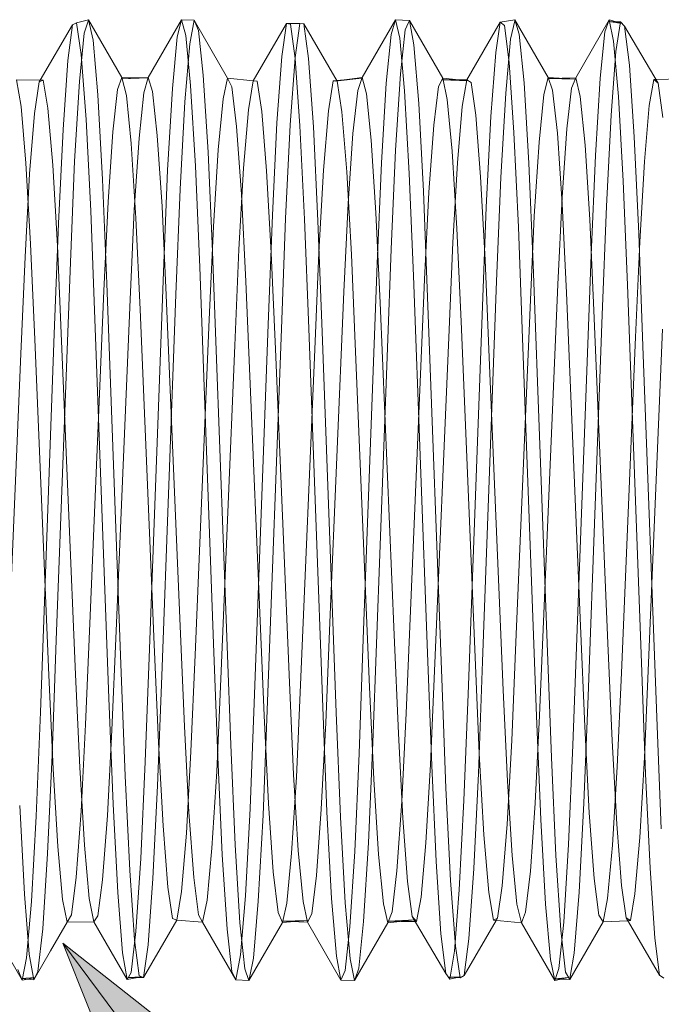
# Model space of a CAD drawing. Units: inches. Extents: x -13.5 to 13.5, y -9 to 9.
# Drawn here: x -11.8 to -11.5, y -7.8 to -7.4 of the extents above; entities that cross this region are included whole.
import ezdxf

# ---------------------------------------------------------------- set-up
doc = ezdxf.new("R2010")
doc.units = ezdxf.units.IN
doc.header["$LTSCALE"] = 0.75
doc.header["$MEASUREMENT"] = 0
doc.linetypes.add('ISO-02 Dashed', pattern=[0.3, 0.24, -0.06])
doc.layers.add('Roof', color=7, linetype='Continuous', lineweight=13)
doc.layers.add('Setscrew', color=7, linetype='Continuous', lineweight=5)

# ---------------------------------------------------------------- blocks, each defined once
blk = doc.blocks.new('Group-5-1')
at = {"layer": 'Setscrew', "color": 7, "linetype": 'Continuous', "lineweight": 5}
for p, q in [((-7.84394, -4.97213), (-7.83553, -4.95773)), ((-7.83553, -4.95773), (-7.83446, -4.95721)), ((-7.83446, -4.95721), (-7.83135, -4.95644)), ((-7.83326, -4.96543), (-7.83446, -4.95721)), ((-7.83135, -4.95644), (-7.83146, -4.95678)), ((-7.83135, -4.95644), (-7.8302, -4.96169)), ((-7.82267, -4.97147), (-7.83135, -4.95644)), ((-7.81585, -4.97144), (-7.80717, -4.9564)), ((-7.80717, -4.9564), (-7.80388, -4.95656)), ((-7.80605, -4.96052), (-7.80717, -4.9564)), ((-7.80388, -4.95656), (-7.80278, -4.95921)), ((-7.80388, -4.95656), (-7.7952, -4.97158)), ((-7.78857, -4.9723), (-7.77989, -4.95738)), ((-7.77989, -4.95738), (-7.77643, -4.95742)), ((-7.77881, -4.95753), (-7.77989, -4.95738)), ((-7.77761, -4.96646), (-7.77881, -4.95753)), ((-7.77643, -4.95742), (-7.77534, -4.95752)), ((-7.77534, -4.95752), (-7.77413, -4.96652)), ((-7.76666, -4.97242), (-7.77534, -4.95752)), ((-7.75153, -4.95641), (-7.76021, -4.97145)), ((-7.75153, -4.95641), (-7.7504, -4.96123)), ((-7.74789, -4.9566), (-7.75153, -4.95641)), ((-7.74813, -4.95713), (-7.74789, -4.9566)), ((-7.74789, -4.9566), (-7.74672, -4.96293)), ((-7.74789, -4.9566), (-7.73921, -4.97161)), ((-7.72425, -4.95708), (-7.73293, -4.97203)), ((-7.72042, -4.95642), (-7.72425, -4.95708)), ((-7.72425, -4.95708), (-7.72317, -4.95791)), ((-7.72317, -4.95791), (-7.72195, -4.96755)), ((-7.72049, -4.95673), (-7.72042, -4.95642)), ((-7.72042, -4.95642), (-7.71174, -4.97146)), ((-7.7193, -4.96013), (-7.72042, -4.95642)), ((-7.6959, -4.95648), (-7.70458, -4.9715)), ((-7.6959, -4.95648), (-7.69475, -4.96199)), ((-7.69256, -4.9574), (-7.6959, -4.95648)), ((-7.6942, -4.95694), (-7.69296, -4.95698)), ((-7.69296, -4.95698), (-7.69187, -4.95812)), ((-7.69187, -4.95812), (-7.69065, -4.96821)), ((-7.68319, -4.97294), (-7.69187, -4.95812)), ((-7.8048, -4.97355), (-7.80605, -4.96052)), ((-7.80278, -4.95921), (-7.80154, -4.97087)), ((-7.7193, -4.96013), (-7.71805, -4.97286)), ((-7.8302, -4.96169), (-7.82894, -4.97595)), ((-7.7504, -4.96123), (-7.74915, -4.97495)), ((-7.74672, -4.96293), (-7.74545, -4.97823)), ((-7.69475, -4.96199), (-7.69349, -4.97639)), ((-7.832, -4.98235), (-7.83326, -4.96543)), ((-7.77764, -4.96624), (-7.77764, -4.96621)), ((-7.77635, -4.98402), (-7.77761, -4.96646)), ((-7.77413, -4.96652), (-7.77286, -4.98426)), ((-7.72195, -4.96755), (-7.72069, -4.98573)), ((-7.69065, -4.96821), (-7.68938, -4.9869)), ((-7.80154, -4.97087), (-7.80027, -4.99087)), ((-7.85013, -4.97201), (-7.84314, -4.97215)), ((-7.84894, -4.97896), (-7.85013, -4.97201)), ((-7.84314, -4.97215), (-7.84194, -4.97938)), ((-7.82267, -4.97147), (-7.81583, -4.97151)), ((-7.82267, -4.97147), (-7.82152, -4.97609)), ((-7.81726, -4.9715), (-7.81585, -4.97144)), ((-7.81473, -4.97506), (-7.81585, -4.97144)), ((-7.80356, -4.99452), (-7.8048, -4.97355)), ((-7.7952, -4.97158), (-7.78857, -4.9723)), ((-7.7952, -4.97158), (-7.7941, -4.97391)), ((-7.7941, -4.97391), (-7.79286, -4.98417)), ((-7.78749, -4.97243), (-7.78857, -4.9723)), ((-7.78629, -4.98029), (-7.78749, -4.97243)), ((-7.76677, -4.97224), (-7.76487, -4.97206)), ((-7.76673, -4.97231), (-7.76021, -4.97145)), ((-7.76545, -4.98034), (-7.76666, -4.97242)), ((-7.76021, -4.97145), (-7.75908, -4.97568)), ((-7.73921, -4.97161), (-7.73249, -4.97233)), ((-7.73921, -4.97161), (-7.73804, -4.97718)), ((-7.73512, -4.97205), (-7.73293, -4.97203)), ((-7.73293, -4.97203), (-7.73185, -4.97276)), ((-7.73185, -4.97276), (-7.73063, -4.98125)), ((-7.71805, -4.97286), (-7.71679, -4.99373)), ((-7.71174, -4.97146), (-7.70894, -4.97162)), ((-7.71174, -4.97146), (-7.71062, -4.97471)), ((-7.71166, -4.9717), (-7.70458, -4.9715)), ((-7.70458, -4.9715), (-7.70343, -4.97635)), ((-7.68378, -4.97193), (-7.67728, -4.97182)), ((-7.68319, -4.97294), (-7.68197, -4.98182)), ((-7.82894, -4.97595), (-7.8277, -4.998)), ((-7.82152, -4.97609), (-7.82026, -4.98864)), ((-7.81348, -4.98653), (-7.81473, -4.97506)), ((-7.75908, -4.97568), (-7.75783, -4.98775)), ((-7.74915, -4.97495), (-7.74791, -4.99645)), ((-7.71062, -4.97471), (-7.70937, -4.98592)), ((-7.70343, -4.97635), (-7.70217, -4.98902)), ((-7.69349, -4.97639), (-7.69226, -4.99841)), ((-7.84766, -4.99371), (-7.84894, -4.97896)), ((-7.74545, -4.97823), (-7.74422, -5.00104)), ((-7.73804, -4.97718), (-7.73677, -4.99064)), ((-7.84194, -4.97938), (-7.84068, -4.99427)), ((-7.78503, -4.99573), (-7.78629, -4.98029)), ((-7.76418, -4.99594), (-7.76545, -4.98034)), ((-7.73063, -4.98125), (-7.72937, -4.99724)), ((-7.8308, -5.00616), (-7.832, -4.98235)), ((-7.79286, -4.98417), (-7.79159, -5.00176)), ((-7.77516, -5.00825), (-7.77635, -4.98402)), ((-7.81224, -5.00497), (-7.81348, -4.98653)), ((-7.77286, -4.98426), (-7.77167, -5.00874)), ((-7.72069, -4.98573), (-7.71952, -5.01036)), ((-7.70937, -4.98592), (-7.70811, -5.00427)), ((-7.82026, -4.98864), (-7.81902, -5.00803)), ((-7.75783, -4.98775), (-7.75659, -5.00667)), ((-7.70217, -4.98902), (-7.70094, -5.00839)), ((-7.68938, -4.9869), (-7.6882, -5.01198)), ((-7.80027, -4.99087), (-7.79913, -5.01674)), ((-7.73677, -4.99064), (-7.73554, -5.01071)), ((-7.84645, -5.01467), (-7.84766, -4.99371)), ((-7.84068, -4.99427), (-7.83948, -5.01521)), ((-7.71679, -4.99373), (-7.71567, -5.02009)), ((-7.80245, -5.02081), (-7.80356, -4.99452)), ((-7.78384, -5.01705), (-7.78503, -4.99573)), ((-7.76299, -5.01748), (-7.76418, -4.99594)), ((-7.74791, -4.99645), (-7.74681, -5.02305)), ((-7.8277, -4.998), (-7.8266, -5.02506)), ((-7.72937, -4.99724), (-7.7282, -5.01891)), ((-7.69226, -4.99841), (-7.69117, -5.02533)), ((-7.79159, -5.00176), (-7.79045, -5.02452)), ((-7.74422, -5.00104), (-7.74313, -5.02859)), ((-7.70811, -5.00427), (-7.70699, -5.02746)), ((-7.82972, -5.03434), (-7.8308, -5.00616)), ((-7.81113, -5.0281), (-7.81224, -5.00497)), ((-7.75659, -5.00667), (-7.75549, -5.03007)), ((-7.81902, -5.00803), (-7.81792, -5.03183)), ((-7.77408, -5.03677), (-7.77516, -5.00825)), ((-7.77167, -5.00874), (-7.77058, -5.03756)), ((-7.70094, -5.00839), (-7.69985, -5.03207)), ((-7.73554, -5.01071), (-7.73445, -5.03495)), ((-7.71952, -5.01036), (-7.71843, -5.03923)), ((-7.6882, -5.01198), (-7.6871, -5.04135)), ((-7.84537, -5.03956), (-7.84645, -5.01467)), ((-7.83948, -5.01521), (-7.83841, -5.04)), ((-7.79913, -5.01674), (-7.79438, -5.14502)), ((-7.78276, -5.04214), (-7.78384, -5.01705)), ((-7.7619, -5.04283), (-7.76299, -5.01748)), ((-7.7282, -5.01891), (-7.72711, -5.0443)), ((-7.79882, -5.11868), (-7.80245, -5.02081)), ((-7.71567, -5.02009), (-7.71202, -5.11855)), ((-7.8266, -5.02506), (-7.82293, -5.12407)), ((-7.79045, -5.02452), (-7.78569, -5.13737)), ((-7.74681, -5.02305), (-7.74317, -5.1212)), ((-7.70699, -5.02746), (-7.70334, -5.11408)), ((-7.69117, -5.02533), (-7.68753, -5.12369)), ((-7.8075, -5.1142), (-7.81113, -5.0281)), ((-7.75549, -5.03007), (-7.75186, -5.11641)), ((-7.74313, -5.02859), (-7.73946, -5.12781)), ((-7.81792, -5.03183), (-7.81425, -5.11894)), ((-7.69985, -5.03207), (-7.69621, -5.1186)), ((-7.82607, -5.13293), (-7.82972, -5.03434)), ((-7.73445, -5.03495), (-7.73078, -5.12223)), ((-7.77043, -5.13527), (-7.77408, -5.03677)), ((-7.77058, -5.03756), (-7.76691, -5.13665)), ((-7.84169, -5.12687), (-7.84537, -5.03956)), ((-7.83841, -5.04), (-7.83475, -5.12673)), ((-7.71843, -5.03923), (-7.71479, -5.13758)), ((-7.77911, -5.12879), (-7.78276, -5.04214)), ((-7.75823, -5.13001), (-7.7619, -5.04283)), ((-7.6871, -5.04135), (-7.68345, -5.14014)), ((-7.72711, -5.0443), (-7.72347, -5.13082)), ((-7.8064, -5.14022), (-7.8075, -5.1142)), ((-7.70334, -5.11408), (-7.70223, -5.14029)), ((-7.75186, -5.11641), (-7.75076, -5.14211)), ((-7.81425, -5.11894), (-7.81316, -5.14444)), ((-7.79772, -5.14826), (-7.79882, -5.11868)), ((-7.71202, -5.11855), (-7.71092, -5.14834)), ((-7.69621, -5.1186), (-7.69512, -5.14398)), ((-7.74317, -5.1212), (-7.74208, -5.15041)), ((-7.73078, -5.12223), (-7.72969, -5.14726)), ((-7.82293, -5.12407), (-7.82184, -5.15306)), ((-7.68753, -5.12369), (-7.68644, -5.15254)), ((-7.8406, -5.15125), (-7.84169, -5.12687)), ((-7.83475, -5.12673), (-7.83367, -5.15097)), ((-7.77803, -5.15274), (-7.77911, -5.12879)), ((-7.75713, -5.15395), (-7.75823, -5.13001)), ((-7.73946, -5.12781), (-7.73837, -5.15626)), ((-7.72347, -5.13082), (-7.72238, -5.15449)), ((-7.82499, -5.16048), (-7.82607, -5.13293)), ((-7.76935, -5.1625), (-7.77043, -5.13527)), ((-7.78569, -5.13737), (-7.78456, -5.16027)), ((-7.76691, -5.13665), (-7.76581, -5.16386)), ((-7.71479, -5.13758), (-7.7137, -5.16448)), ((-7.80525, -5.16252), (-7.8064, -5.14022)), ((-7.70223, -5.14029), (-7.70107, -5.16273)), ((-7.68345, -5.14014), (-7.68233, -5.16686)), ((-7.75076, -5.14211), (-7.7496, -5.1641)), ((-7.81316, -5.14444), (-7.81197, -5.16614)), ((-7.79438, -5.14502), (-7.79324, -5.17105)), ((-7.69512, -5.14398), (-7.69395, -5.16564)), ((-7.72969, -5.14726), (-7.72849, -5.16841)), ((-7.79657, -5.17362), (-7.79772, -5.14826)), ((-7.74208, -5.15041), (-7.74092, -5.1754)), ((-7.71092, -5.14834), (-7.70976, -5.17385)), ((-7.83938, -5.17151), (-7.8406, -5.15125)), ((-7.83367, -5.15097), (-7.83246, -5.17117)), ((-7.82184, -5.15306), (-7.82065, -5.17773)), ((-7.7768, -5.17253), (-7.77803, -5.15274)), ((-7.68644, -5.15254), (-7.68527, -5.17715)), ((-7.75589, -5.17355), (-7.75713, -5.15395)), ((-7.72238, -5.15449), (-7.72115, -5.17384)), ((-7.73837, -5.15626), (-7.73717, -5.1803)), ((-7.84928, -5.1608), (-7.84806, -5.18384)), ((-7.82378, -5.18345), (-7.82499, -5.16048)), ((-7.78456, -5.16027), (-7.7833, -5.1781)), ((-7.804, -5.17955), (-7.80525, -5.16252)), ((-7.76812, -5.18499), (-7.76935, -5.1625)), ((-7.70107, -5.16273), (-7.69981, -5.17978)), ((-7.76581, -5.16386), (-7.76457, -5.18615)), ((-7.7496, -5.1641), (-7.74834, -5.1806)), ((-7.7137, -5.16448), (-7.71247, -5.18648)), ((-7.69395, -5.16564), (-7.69269, -5.1816)), ((-7.81197, -5.16614), (-7.8107, -5.18202)), ((-7.72849, -5.16841), (-7.72721, -5.18342)), ((-7.79324, -5.17105), (-7.79198, -5.19132)), ((-7.83811, -5.18526), (-7.83938, -5.17151)), ((-7.83246, -5.17117), (-7.8312, -5.18499)), ((-7.79532, -5.19297), (-7.79657, -5.17362)), ((-7.77554, -5.18576), (-7.7768, -5.17253)), ((-7.75463, -5.18639), (-7.75589, -5.17355)), ((-7.74092, -5.1754), (-7.73966, -5.19416)), ((-7.72115, -5.17384), (-7.71989, -5.18648)), ((-7.70976, -5.17385), (-7.70849, -5.19323)), ((-7.82065, -5.17773), (-7.81938, -5.19577)), ((-7.7833, -5.1781), (-7.78205, -5.18866)), ((-7.68527, -5.17715), (-7.68401, -5.1953)), ((-7.80277, -5.18925), (-7.804, -5.17955)), ((-7.74834, -5.1806), (-7.74712, -5.18967)), ((-7.73717, -5.1803), (-7.73589, -5.19737)), ((-7.69981, -5.17978), (-7.69857, -5.18938)), ((-7.84806, -5.18384), (-7.84679, -5.19946)), ((-7.82252, -5.19916), (-7.82378, -5.18345)), ((-7.8107, -5.18202), (-7.80948, -5.19023)), ((-7.72721, -5.18342), (-7.72601, -5.19068)), ((-7.69269, -5.1816), (-7.69147, -5.19005)), ((-7.83693, -5.19112), (-7.83811, -5.18526)), ((-7.8312, -5.18499), (-7.83003, -5.19105)), ((-7.77438, -5.1912), (-7.77554, -5.18576)), ((-7.76686, -5.20003), (-7.76812, -5.18499)), ((-7.76457, -5.18615), (-7.76331, -5.20074)), ((-7.75347, -5.1913), (-7.75463, -5.18639)), ((-7.71989, -5.18648), (-7.71875, -5.1913)), ((-7.71247, -5.18648), (-7.71121, -5.20085)), ((-7.78205, -5.18866), (-7.78094, -5.19127)), ((-7.84864, -5.20628), (-7.85732, -5.19126)), ((-7.84127, -5.19862), (-7.83693, -5.19113)), ((-7.83693, -5.19112), (-7.83003, -5.19105)), ((-7.83003, -5.19105), (-7.82135, -5.20605)), ((-7.8084, -5.1906), (-7.81708, -5.20553)), ((-7.80948, -5.19023), (-7.8084, -5.1906)), ((-7.8084, -5.1906), (-7.80168, -5.19114)), ((-7.80168, -5.19114), (-7.80277, -5.18925)), ((-7.793, -5.20614), (-7.80168, -5.19114)), ((-7.79198, -5.19132), (-7.79073, -5.20332)), ((-7.78094, -5.19127), (-7.78962, -5.2063)), ((-7.78111, -5.19087), (-7.77438, -5.1912)), ((-7.78094, -5.19127), (-7.77781, -5.19103)), ((-7.7657, -5.20621), (-7.77438, -5.1912)), ((-7.76215, -5.20632), (-7.75347, -5.1913)), ((-7.75347, -5.1913), (-7.74659, -5.19057)), ((-7.75015, -5.19095), (-7.74636, -5.19097)), ((-7.74712, -5.18967), (-7.73844, -5.20448)), ((-7.73361, -5.205), (-7.72528, -5.19074)), ((-7.72601, -5.19068), (-7.71875, -5.1913)), ((-7.71875, -5.1913), (-7.71006, -5.20633)), ((-7.70616, -5.20607), (-7.69748, -5.19108)), ((-7.69857, -5.18938), (-7.69748, -5.19108)), ((-7.69748, -5.19108), (-7.69105, -5.19079)), ((-7.69147, -5.19005), (-7.68279, -5.20491)), ((-7.79409, -5.20399), (-7.79532, -5.19297)), ((-7.73966, -5.19416), (-7.73844, -5.20448)), ((-7.70849, -5.19323), (-7.70725, -5.20415)), ((-7.81938, -5.19577), (-7.81816, -5.20511)), ((-7.68401, -5.1953), (-7.68279, -5.20491)), ((-7.84561, -5.20613), (-7.84127, -5.19862)), ((-7.82135, -5.20605), (-7.82252, -5.19916)), ((-7.73589, -5.19737), (-7.73469, -5.20562)), ((-7.84679, -5.19946), (-7.84561, -5.20613)), ((-7.7657, -5.20621), (-7.76686, -5.20003)), ((-7.76331, -5.20074), (-7.76215, -5.20632)), ((-7.71121, -5.20085), (-7.71006, -5.20633)), ((-7.84864, -5.20628), (-7.84974, -5.20345)), ((-7.81708, -5.20553), (-7.81691, -5.20435)), ((-7.793, -5.20614), (-7.79409, -5.20399)), ((-7.78962, -5.2063), (-7.79073, -5.20332)), ((-7.73361, -5.205), (-7.73351, -5.20422)), ((-7.70725, -5.20415), (-7.70616, -5.20607)), ((-7.84882, -5.20581), (-7.84561, -5.20613)), ((-7.84717, -5.20597), (-7.84864, -5.20628)), ((-7.84561, -5.20613), (-7.84534, -5.20559)), ((-7.81757, -5.20534), (-7.82135, -5.20605)), ((-7.81859, -5.20553), (-7.81708, -5.20553)), ((-7.81816, -5.20511), (-7.81708, -5.20553)), ((-7.78962, -5.2063), (-7.793, -5.20614)), ((-7.78962, -5.2063), (-7.78941, -5.20524)), ((-7.76215, -5.20632), (-7.7657, -5.20621)), ((-7.762, -5.2059), (-7.76215, -5.20632)), ((-7.73844, -5.20448), (-7.73736, -5.20595)), ((-7.73771, -5.20547), (-7.73469, -5.20562)), ((-7.73736, -5.20595), (-7.73543, -5.20558)), ((-7.73469, -5.20562), (-7.73361, -5.205)), ((-7.71006, -5.20633), (-7.70646, -5.20554)), ((-7.70846, -5.20598), (-7.70616, -5.20607)), ((-7.70616, -5.20607), (-7.70593, -5.20475)), ((-7.68279, -5.20491), (-7.68171, -5.20571))]:
    blk.add_line(p, q, dxfattribs=at)
at = {"layer": 'Setscrew', "color": 8, "linetype": 'ISO-02 Dashed', "lineweight": 5, "true_color": 0x808080}
for p, q in [((-7.83674, -4.96705), (-7.83553, -4.95773)), ((-7.83247, -4.95994), (-7.83146, -4.95678)), ((-7.8083, -4.9609), (-7.80717, -4.9564)), ((-7.80505, -4.96268), (-7.80388, -4.95656)), ((-7.78109, -4.96598), (-7.77989, -4.95738)), ((-7.77764, -4.96621), (-7.77643, -4.95742)), ((-7.75265, -4.96022), (-7.75153, -4.95641)), ((-7.74899, -4.95905), (-7.74813, -4.95713)), ((-7.72543, -4.96497), (-7.72425, -4.95708)), ((-7.72157, -4.96147), (-7.72049, -4.95673)), ((-7.697, -4.95959), (-7.6959, -4.95648)), ((-7.69604, -4.95689), (-7.6942, -4.95694)), ((-7.69256, -4.9574), (-7.69604, -4.95689)), ((-7.69415, -4.96468), (-7.69296, -4.95698)), ((-7.83372, -4.97248), (-7.83247, -4.95994)), ((-7.80955, -4.9743), (-7.8083, -4.9609)), ((-7.75389, -4.97293), (-7.75265, -4.96022)), ((-7.75023, -4.97051), (-7.74899, -4.95905)), ((-7.69824, -4.97161), (-7.697, -4.95959)), ((-7.80632, -4.9778), (-7.80505, -4.96268)), ((-7.72283, -4.97554), (-7.72157, -4.96147)), ((-7.78235, -4.98325), (-7.78109, -4.96598)), ((-7.77891, -4.98377), (-7.77764, -4.96624)), ((-7.7267, -4.9816), (-7.72543, -4.96497)), ((-7.69542, -4.98125), (-7.69415, -4.96468)), ((-7.838, -4.98494), (-7.83674, -4.96705)), ((-7.7515, -4.99034), (-7.75023, -4.97051)), ((-7.84542, -4.9808), (-7.84421, -4.97261)), ((-7.84421, -4.97261), (-7.84394, -4.97213)), ((-7.84421, -4.97261), (-7.84314, -4.97215)), ((-7.83498, -4.99318), (-7.83372, -4.97248)), ((-7.82379, -4.97455), (-7.82267, -4.97147)), ((-7.82278, -4.97177), (-7.81726, -4.9715)), ((-7.81583, -4.97151), (-7.82278, -4.97177)), ((-7.81698, -4.97539), (-7.81585, -4.97144)), ((-7.79637, -4.97696), (-7.7952, -4.97158)), ((-7.78977, -4.97987), (-7.78857, -4.9723)), ((-7.76896, -4.98007), (-7.76775, -4.97233)), ((-7.76775, -4.97233), (-7.76677, -4.97224)), ((-7.76775, -4.97233), (-7.76666, -4.97242)), ((-7.76722, -4.97238), (-7.76028, -4.97164)), ((-7.76673, -4.97231), (-7.76722, -4.97238)), ((-7.76487, -4.97206), (-7.76028, -4.97164)), ((-7.76133, -4.97479), (-7.76021, -4.97145)), ((-7.75514, -4.99365), (-7.75389, -4.97293)), ((-7.74155, -4.98385), (-7.74031, -4.97377)), ((-7.74031, -4.97377), (-7.73921, -4.97161)), ((-7.73945, -4.97207), (-7.73512, -4.97205)), ((-7.73249, -4.97233), (-7.73945, -4.97207)), ((-7.73411, -4.97898), (-7.73293, -4.97203)), ((-7.71289, -4.97589), (-7.71174, -4.97146)), ((-7.71166, -4.9717), (-7.70472, -4.97187)), ((-7.70894, -4.97162), (-7.70472, -4.97187)), ((-7.70568, -4.97425), (-7.70458, -4.9715)), ((-7.69949, -4.99177), (-7.69824, -4.97161)), ((-7.68547, -4.97872), (-7.68428, -4.97194)), ((-7.68428, -4.97194), (-7.68378, -4.97193)), ((-7.68428, -4.97194), (-7.68319, -4.97294)), ((-7.82504, -4.98558), (-7.82379, -4.97455)), ((-7.81823, -4.98718), (-7.81698, -4.97539)), ((-7.81079, -4.99556), (-7.80955, -4.9743)), ((-7.76257, -4.98598), (-7.76133, -4.97479)), ((-7.72407, -4.99743), (-7.72283, -4.97554)), ((-7.71415, -4.98827), (-7.71289, -4.97589)), ((-7.70692, -4.98482), (-7.70568, -4.97425)), ((-7.80755, -5.00046), (-7.80632, -4.9778)), ((-7.79764, -4.99026), (-7.79637, -4.97696)), ((-7.73538, -4.99361), (-7.73411, -4.97898)), ((-7.68674, -4.9933), (-7.68547, -4.97872)), ((-7.84669, -4.99654), (-7.84542, -4.9808)), ((-7.79103, -4.99506), (-7.78977, -4.97987)), ((-7.77023, -4.99552), (-7.76896, -4.98007)), ((-7.7279, -5.00521), (-7.7267, -4.9816)), ((-7.69664, -5.00495), (-7.69542, -4.98125)), ((-7.78354, -5.00729), (-7.78235, -4.98325)), ((-7.7801, -5.00813), (-7.77891, -4.98377)), ((-7.74282, -5.0013), (-7.74155, -4.98385)), ((-7.83918, -5.00939), (-7.838, -4.98494)), ((-7.8263, -5.0038), (-7.82504, -4.98558)), ((-7.76382, -5.00421), (-7.76257, -4.98598)), ((-7.70817, -5.00255), (-7.70692, -4.98482)), ((-7.81947, -5.00589), (-7.81823, -4.98718)), ((-7.71539, -5.00753), (-7.71415, -4.98827)), ((-7.79887, -5.0102), (-7.79764, -4.99026)), ((-7.75265, -5.01612), (-7.7515, -4.99034)), ((-7.70062, -5.01761), (-7.69949, -4.99177)), ((-7.8361, -5.01945), (-7.83498, -4.99318)), ((-7.75626, -5.0198), (-7.75514, -4.99365)), ((-7.73658, -5.01438), (-7.73538, -4.99361)), ((-7.68796, -5.01415), (-7.68674, -4.9933)), ((-7.84787, -5.01805), (-7.84669, -4.99654)), ((-7.81189, -5.02202), (-7.81079, -4.99556)), ((-7.79222, -5.01621), (-7.79103, -4.99506)), ((-7.77142, -5.01695), (-7.77023, -4.99552)), ((-7.72518, -5.0244), (-7.72407, -4.99743)), ((-7.80864, -5.02792), (-7.80755, -5.00046)), ((-7.74397, -5.02397), (-7.74282, -5.0013)), ((-7.82742, -5.0269), (-7.8263, -5.0038)), ((-7.76494, -5.02721), (-7.76382, -5.00421)), ((-7.7093, -5.02528), (-7.70817, -5.00255)), ((-7.82057, -5.02916), (-7.81947, -5.00589)), ((-7.72898, -5.03323), (-7.7279, -5.00521)), ((-7.69772, -5.03315), (-7.69664, -5.00495)), ((-7.84027, -5.0381), (-7.83918, -5.00939)), ((-7.78462, -5.03565), (-7.78354, -5.00729)), ((-7.78119, -5.03685), (-7.7801, -5.00813)), ((-7.7165, -5.03125), (-7.71539, -5.00753)), ((-7.79996, -5.03435), (-7.79887, -5.0102)), ((-7.73766, -5.03903), (-7.73658, -5.01438)), ((-7.68904, -5.03895), (-7.68796, -5.01415)), ((-7.7933, -5.04115), (-7.79222, -5.01621)), ((-7.77251, -5.04221), (-7.77142, -5.01695)), ((-7.7574, -5.14439), (-7.75265, -5.01612)), ((-7.84895, -5.04331), (-7.84787, -5.01805)), ((-7.83975, -5.11782), (-7.8361, -5.01945)), ((-7.75988, -5.11752), (-7.75626, -5.0198)), ((-7.70534, -5.14509), (-7.70062, -5.01761)), ((-7.81552, -5.12005), (-7.81189, -5.02202)), ((-7.74872, -5.13681), (-7.74397, -5.02397)), ((-7.72884, -5.12335), (-7.72518, -5.0244)), ((-7.83107, -5.11344), (-7.82742, -5.0269)), ((-7.76856, -5.11318), (-7.76494, -5.02721)), ((-7.71402, -5.13743), (-7.7093, -5.02528)), ((-7.8242, -5.1154), (-7.82057, -5.02916)), ((-7.81231, -5.12711), (-7.80864, -5.02792)), ((-7.72016, -5.11831), (-7.7165, -5.03125)), ((-7.80363, -5.12161), (-7.79996, -5.03435)), ((-7.73263, -5.13185), (-7.72898, -5.03323)), ((-7.7014, -5.13241), (-7.69772, -5.03315)), ((-7.78827, -5.13421), (-7.78462, -5.03565)), ((-7.78486, -5.13599), (-7.78119, -5.03685)), ((-7.68566, -5.12368), (-7.68201, -5.03693)), ((-7.84391, -5.13653), (-7.84027, -5.0381)), ((-7.74131, -5.12578), (-7.73766, -5.03903)), ((-7.69272, -5.12627), (-7.68904, -5.03895)), ((-7.79695, -5.12785), (-7.7933, -5.04115)), ((-7.77618, -5.12942), (-7.77251, -5.04221)), ((-7.85259, -5.1299), (-7.84895, -5.04331)), ((-7.83218, -5.13974), (-7.83107, -5.11344)), ((-7.76966, -5.13934), (-7.76856, -5.11318)), ((-7.8253, -5.14124), (-7.8242, -5.1154)), ((-7.84086, -5.14771), (-7.83975, -5.11782)), ((-7.76098, -5.14727), (-7.75988, -5.11752)), ((-7.72125, -5.1439), (-7.72016, -5.11831)), ((-7.81662, -5.14942), (-7.81552, -5.12005)), ((-7.80472, -5.14673), (-7.80363, -5.12161)), ((-7.72993, -5.15245), (-7.72884, -5.12335)), ((-7.68674, -5.14834), (-7.68566, -5.12368)), ((-7.8134, -5.15566), (-7.81231, -5.12711)), ((-7.74239, -5.15015), (-7.74131, -5.12578)), ((-7.69381, -5.15074), (-7.69272, -5.12627)), ((-7.79803, -5.15193), (-7.79695, -5.12785)), ((-7.77728, -5.15344), (-7.77618, -5.12942)), ((-7.73371, -5.15955), (-7.73263, -5.13185)), ((-7.70249, -5.16022), (-7.7014, -5.13241)), ((-7.78935, -5.16158), (-7.78827, -5.13421)), ((-7.845, -5.16358), (-7.84391, -5.13653)), ((-7.78596, -5.16329), (-7.78486, -5.13599)), ((-7.74985, -5.15979), (-7.74872, -5.13681)), ((-7.71515, -5.16017), (-7.71402, -5.13743)), ((-7.83333, -5.16227), (-7.83218, -5.13974)), ((-7.7708, -5.16179), (-7.76966, -5.13934)), ((-7.82646, -5.16338), (-7.8253, -5.14124)), ((-7.75853, -5.17051), (-7.7574, -5.14439)), ((-7.72244, -5.16571), (-7.72125, -5.1439)), ((-7.70647, -5.17094), (-7.70534, -5.14509)), ((-7.84201, -5.17333), (-7.84086, -5.14771)), ((-7.80592, -5.16799), (-7.80472, -5.14673)), ((-7.76212, -5.17278), (-7.76098, -5.14727)), ((-7.81778, -5.17459), (-7.81662, -5.14942)), ((-7.7436, -5.17054), (-7.74239, -5.15015)), ((-7.68794, -5.16913), (-7.68674, -5.14834)), ((-7.79925, -5.17191), (-7.79803, -5.15193)), ((-7.73112, -5.17724), (-7.72993, -5.15245)), ((-7.69503, -5.17112), (-7.69381, -5.15074)), ((-7.8146, -5.17983), (-7.8134, -5.15566)), ((-7.77852, -5.17317), (-7.77728, -5.15344)), ((-7.75111, -5.17777), (-7.74985, -5.15979)), ((-7.73492, -5.18273), (-7.73371, -5.15955)), ((-7.7164, -5.17793), (-7.71515, -5.16017)), ((-7.70371, -5.18339), (-7.70249, -5.16022)), ((-7.8346, -5.17947), (-7.83333, -5.16227)), ((-7.82772, -5.18012), (-7.82646, -5.16338)), ((-7.79057, -5.18429), (-7.78935, -5.16158)), ((-7.7872, -5.18572), (-7.78596, -5.16329)), ((-7.77206, -5.17905), (-7.7708, -5.16179)), ((-7.84623, -5.1858), (-7.845, -5.16358)), ((-7.72371, -5.18174), (-7.72244, -5.16571)), ((-7.80719, -5.18317), (-7.80592, -5.16799)), ((-7.75979, -5.19095), (-7.75853, -5.17051)), ((-7.74486, -5.18462), (-7.7436, -5.17054)), ((-7.70772, -5.19113), (-7.70647, -5.17094)), ((-7.6963, -5.18503), (-7.69503, -5.17112)), ((-7.68921, -5.18378), (-7.68794, -5.16913)), ((-7.84328, -5.19288), (-7.84201, -5.17333)), ((-7.80051, -5.18541), (-7.79925, -5.17191)), ((-7.77978, -5.18618), (-7.77852, -5.17317)), ((-7.76338, -5.1924), (-7.76212, -5.17278)), ((-7.81903, -5.19362), (-7.81778, -5.17459)), ((-7.75236, -5.18851), (-7.75111, -5.17777)), ((-7.73239, -5.19546), (-7.73112, -5.17724)), ((-7.71764, -5.18853), (-7.7164, -5.17793)), ((-7.83584, -5.18926), (-7.8346, -5.17947)), ((-7.82894, -5.18948), (-7.82772, -5.18012)), ((-7.81587, -5.19708), (-7.8146, -5.17983)), ((-7.77329, -5.18903), (-7.77206, -5.17905)), ((-7.8084, -5.1906), (-7.80719, -5.18317)), ((-7.73618, -5.19874), (-7.73492, -5.18273)), ((-7.72493, -5.19013), (-7.72371, -5.18174)), ((-7.70498, -5.1992), (-7.70371, -5.18339)), ((-7.69039, -5.19076), (-7.68921, -5.18378)), ((-7.84749, -5.20048), (-7.84623, -5.1858)), ((-7.80168, -5.19114), (-7.80051, -5.18541)), ((-7.79183, -5.19964), (-7.79057, -5.18429)), ((-7.78846, -5.20051), (-7.7872, -5.18572)), ((-7.78094, -5.19127), (-7.77978, -5.18618)), ((-7.74604, -5.19097), (-7.74486, -5.18462)), ((-7.69748, -5.19108), (-7.6963, -5.18503)), ((-7.77438, -5.1912), (-7.77329, -5.18903)), ((-7.75347, -5.1913), (-7.75236, -5.18851)), ((-7.71875, -5.1913), (-7.71764, -5.18853)), ((-7.83693, -5.19112), (-7.83584, -5.18926)), ((-7.83693, -5.19113), (-7.83666, -5.19065)), ((-7.83003, -5.19105), (-7.82894, -5.18948)), ((-7.78111, -5.19087), (-7.77416, -5.19075)), ((-7.77416, -5.19075), (-7.77781, -5.19103)), ((-7.76104, -5.20315), (-7.75979, -5.19095)), ((-7.75332, -5.19093), (-7.74639, -5.19055)), ((-7.75015, -5.19095), (-7.75332, -5.19093)), ((-7.74712, -5.18967), (-7.74604, -5.19097)), ((-7.74639, -5.19055), (-7.74659, -5.19057)), ((-7.74636, -5.19097), (-7.74604, -5.19097)), ((-7.72601, -5.19068), (-7.72493, -5.19013)), ((-7.72528, -5.19074), (-7.72493, -5.19013)), ((-7.70896, -5.20318), (-7.70772, -5.19113)), ((-7.69147, -5.19005), (-7.69039, -5.19076)), ((-7.69105, -5.19079), (-7.69039, -5.19076)), ((-7.84452, -5.204), (-7.84328, -5.19288)), ((-7.82026, -5.20426), (-7.81903, -5.19362)), ((-7.76461, -5.20375), (-7.76338, -5.1924)), ((-7.73351, -5.20422), (-7.73239, -5.19546)), ((-7.81691, -5.20435), (-7.81587, -5.19708)), ((-7.73736, -5.20595), (-7.73618, -5.19874)), ((-7.70593, -5.20475), (-7.70498, -5.1992)), ((-7.84864, -5.20628), (-7.84749, -5.20048)), ((-7.793, -5.20614), (-7.79183, -5.19964)), ((-7.78941, -5.20524), (-7.78846, -5.20051)), ((-7.84534, -5.20559), (-7.84452, -5.204)), ((-7.82135, -5.20605), (-7.82026, -5.20426)), ((-7.7657, -5.20621), (-7.76461, -5.20375)), ((-7.762, -5.2059), (-7.76104, -5.20315)), ((-7.71006, -5.20633), (-7.70896, -5.20318)), ((-7.84882, -5.20581), (-7.84534, -5.20559)), ((-7.84534, -5.20559), (-7.84717, -5.20597)), ((-7.82103, -5.20553), (-7.81757, -5.20534)), ((-7.81859, -5.20553), (-7.82103, -5.20553)), ((-7.73771, -5.20547), (-7.73423, -5.20535)), ((-7.73423, -5.20535), (-7.73543, -5.20558)), ((-7.70992, -5.20592), (-7.70646, -5.20554)), ((-7.70846, -5.20598), (-7.70992, -5.20592))]:
    blk.add_line(p, q, dxfattribs=at)
blk = doc.blocks.new('Callout-10')
at = {"layer": 'Roof', "linetype": 'Continuous', "lineweight": 0}
blk.add_hatch(color=7, dxfattribs=at).paths.add_polyline_path([(0.22321, 0.03349), (0.34821, 0), (0.22321, -0.03349)])
at = {"layer": 'Roof', "color": 7, "linetype": 'Continuous', "lineweight": 5}
blk.add_line((0, 0), (0.34821, 0), dxfattribs=at)
at = {"layer": 'Roof', "color": 7, "linetype": 'Continuous', "lineweight": 5, "flags": 128}
blk.add_lwpolyline([(0.22321, 0.03349), (0.34821, 0), (0.22321, -0.03349)], close=True, dxfattribs=at)

msp = doc.modelspace()

# ---------------------------------------------------------------- block references
at = {"layer": 'Roof', "color": 7, "xscale": 1.5, "yscale": 1.5, "zscale": 1.5}
msp.add_blockref('Group-5-1', (0, 0), dxfattribs=at)
at = {"layer": 'Roof', "color": 7, "xscale": 1.5, "yscale": 1.5, "zscale": 1.5, "rotation": 126.7801207462126}
msp.add_blockref('Callout-10', (-11.4444, -8.21333), dxfattribs=at)

doc.saveas('drawing.dxf')
